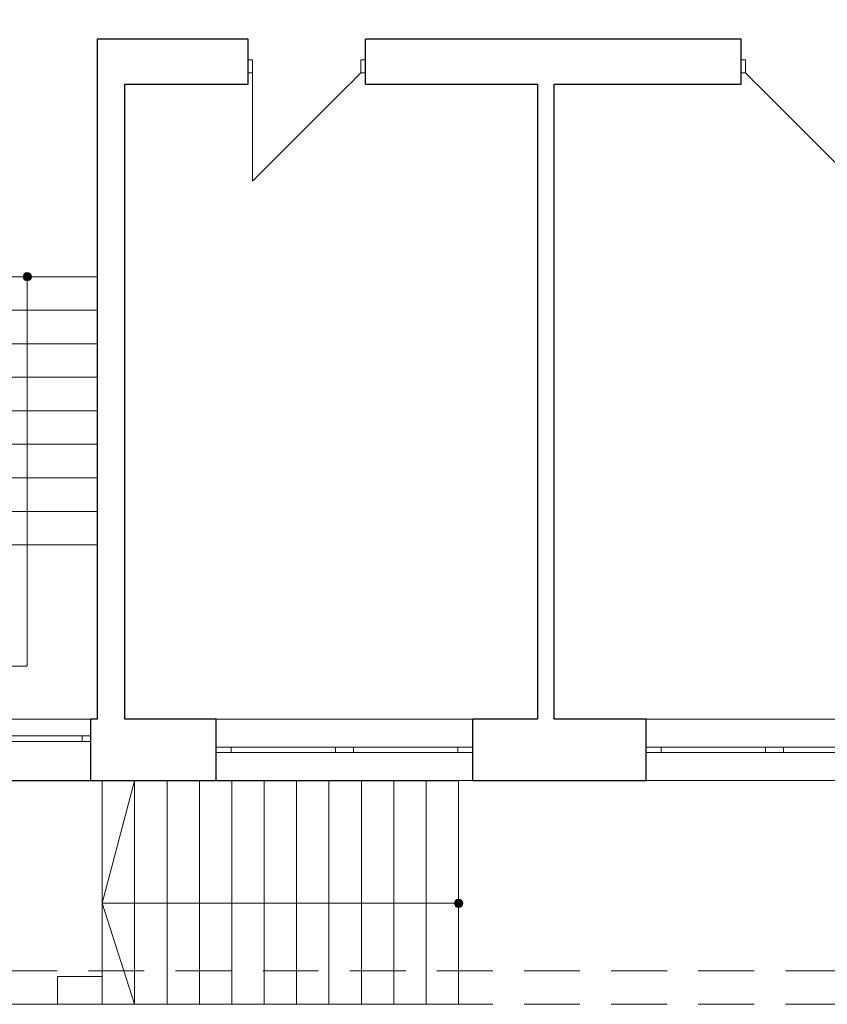
# Model space of a CAD drawing. Units: millimetres. Extents: x -24293 to 72356, y -72147 to 40232.
# Drawn here: x 19304 to 26535, y 2656 to 11471 of the extents above; entities that cross this region are included whole.
import ezdxf

# ---------------------------------------------------------------- set-up
doc = ezdxf.new("R2010")
doc.units = ezdxf.units.MM
doc.header["$MEASUREMENT"] = 0
for name, pattern in [('Kropkowana gęsto', [176.388884, 0, -176.388884]), ('Przerywana długa', [780, 500, -280]), ('Wipeout_Contour', [1000, 0, -1000])]:
    doc.linetypes.add(name, pattern=pattern)
for name, color, linetype in [('200-Z Schody projektowane', 7, 'Continuous'), ('220-A Ściany zewnętzne', 7, 'Continuous'), ('230-A Ściany działowe', 7, 'Continuous'), ('250-A Schody Pochylnie', 7, 'Continuous'), ('420-K Ściany konstrukcyjne', 7, 'Continuous'), ('450-K Belki', 7, 'Continuous'), ('460-K Stropy', 7, 'Continuous')]:
    doc.layers.add(name, color=color, linetype=linetype)

# ---------------------------------------------------------------- blocks, each defined once
blk = doc.blocks.new('Strop_2', base_point=(13679.6, 2655.6))
at = {"layer": '200-Z Schody projektowane', "color": 7, "linetype": 'Continuous', "lineweight": 13, "flags": 128}
blk.add_lwpolyline([(13679.6, 2655.6), (20043, 2655.6), (20043, 4656.5), (13679.6, 4656.5)], close=True, dxfattribs=at)
blk = doc.blocks.new('Strop_4', base_point=(7330.1, 19191.4))
at = {"layer": '460-K Stropy', "color": 7, "linetype": 'Continuous', "lineweight": 13, "flags": 128}
blk.add_lwpolyline([(7330.1, 19191.4), (7330.1, 3258.2), (13029.6, 3258.2), (13029.6, 5209.1), (13675.8, 5208.8), (17320.3, 5208.8), (17320.3, 8877.7), (18746.2, 8877.7), (18746.2, 9169), (19996.2, 9169), (19996.2, 5208.8), (43376.6, 5208.8), (43376.9, 16881.4), (21655.5, 16880.9), (21655.5, 36944.3), (11984.6, 36944.3), (11984.6, 19191.4)], close=True, dxfattribs=at)
blk = doc.blocks.new('Schody_3')
at = {"layer": '250-A Schody Pochylnie', "linetype": 'Continuous', "lineweight": 13}
blk.add_hatch(color=7, dxfattribs=at).paths.add_polyline_path([(19333.7, 9169, 1), (19408.7, 9169, 1)])
at = {"layer": '250-A Schody Pochylnie', "color": 7, "linetype": 'Continuous', "lineweight": 13}
for p, q in [((19996.2, 9169), (18746.2, 9169)), ((18746.2, 9169), (18746.2, 8869)), ((19371.2, 9169), (19371.2, 8869)), ((19996.2, 8869), (19996.2, 9169)), ((18746.2, 8869), (19996.2, 8869)), ((19996.2, 8869), (18746.2, 8869)), ((18746.2, 8869), (18746.2, 8569)), ((19371.2, 8869), (19371.2, 6769)), ((19996.2, 8569), (19996.2, 8869)), ((18746.2, 8569), (19996.2, 8569)), ((19996.2, 8569), (18746.2, 8569)), ((18746.2, 8569), (18746.2, 8269)), ((19996.2, 8269), (19996.2, 8569)), ((18746.2, 8269), (19996.2, 8269)), ((19996.2, 8269), (18746.2, 8269)), ((18746.2, 8269), (18746.2, 7969)), ((19996.2, 7969), (19996.2, 8269)), ((18746.2, 7969), (19996.2, 7969)), ((19996.2, 7969), (18746.2, 7969)), ((18746.2, 7969), (18746.2, 7669)), ((19996.2, 7669), (19996.2, 7969)), ((18746.2, 7669), (19996.2, 7669)), ((19996.2, 7669), (18746.2, 7669)), ((18746.2, 7669), (18746.2, 7369)), ((19996.2, 7369), (19996.2, 7669)), ((18746.2, 7369), (19996.2, 7369)), ((19996.2, 7369), (18746.2, 7369)), ((18746.2, 7369), (18746.2, 7069)), ((19996.2, 7069), (19996.2, 7369)), ((17320.3, 6483.2), (18570.3, 7083.2)), ((18570.3, 6783.2), (18570.3, 7083.2)), ((18746.2, 7069), (19996.2, 7069)), ((19996.2, 7069), (18746.2, 7069)), ((18746.2, 7069), (18746.2, 6769)), ((19996.2, 6769), (19996.2, 7069)), ((17945.3, 6783.2), (17320.3, 6483.2)), ((18570.3, 6783.2), (17945.3, 6783.2)), ((17945.3, 6783.2), (18570.3, 6783.2)), ((17945.3, 6483.2), (17945.3, 6783.2)), ((18570.3, 6483.2), (17945.3, 6783.2)), ((18570.3, 6483.2), (18570.3, 6783.2)), ((18746.2, 6769), (19996.2, 6769)), ((19996.2, 6769), (18746.2, 6769)), ((18746.2, 6769), (18746.2, 6769)), ((18746.2, 6769), (18746.2, 6308.8)), ((19371.2, 6769), (19371.2, 5683.8)), ((19996.2, 5058.8), (19996.2, 6769)), ((18570.3, 6483.2), (17320.3, 6483.2)), ((17320.3, 6483.2), (17320.3, 5058.8)), ((17320.3, 6483.2), (18570.3, 6483.2)), ((17945.3, 5683.8), (17945.3, 6483.2)), ((18570.3, 6308.8), (18570.3, 6483.2)), ((18746.2, 6308.8), (18570.3, 6308.8)), ((19371.2, 5683.8), (17945.3, 5683.8)), ((17320.3, 5058.8), (19996.2, 5058.8))]:
    blk.add_line(p, q, dxfattribs=at)
at = {"layer": '250-A Schody Pochylnie', "color": 7, "linetype": 'Continuous', "lineweight": 13, "flags": 128}
blk.add_lwpolyline([(19333.7, 9169, 1), (19408.7, 9169, 1)], format="xyb", close=True, dxfattribs=at)
blk = doc.blocks.new('Schody_11')
at = {"layer": '200-Z Schody projektowane', "linetype": 'Continuous', "lineweight": 13}
blk.add_hatch(color=7, dxfattribs=at).paths.add_polyline_path([(23233, 3597.3, 1), (23233, 3522.3, 1)])
at = {"layer": '200-Z Schody projektowane', "color": 7, "linetype": 'Continuous', "lineweight": 13}
for p, q in [((20333, 4656.5), (20043, 4656.5)), ((20043, 4656.5), (20043, 2655.6)), ((20333, 4656.5), (20043, 3559.8)), ((20623, 4656.5), (20333, 4656.5)), ((20333, 4656.5), (20333, 2655.6)), ((20333, 2655.6), (20333, 4656.5)), ((20913, 4656.5), (20623, 4656.5)), ((20623, 4656.5), (20623, 2655.6)), ((20623, 2655.6), (20623, 4656.5)), ((21203, 4656.4), (20913, 4656.5)), ((20913, 4656.5), (20913, 2655.6)), ((20913, 2655.6), (20913, 4656.5)), ((21493, 4656.4), (21203, 4656.4)), ((21203, 4656.4), (21203, 2655.6)), ((21203, 2655.6), (21203, 4656.4)), ((21783, 4656.4), (21493, 4656.4)), ((21493, 4656.4), (21493, 2655.6)), ((21493, 2655.6), (21493, 4656.4)), ((22073, 4656.4), (21783, 4656.4)), ((21783, 4656.4), (21783, 2655.6)), ((21783, 2655.6), (21783, 4656.4)), ((22363, 4656.4), (22073, 4656.4)), ((22073, 4656.4), (22073, 2655.6)), ((22073, 2655.6), (22073, 4656.4)), ((22653, 4656.3), (22363, 4656.4)), ((22363, 4656.4), (22363, 2655.6)), ((22363, 2655.6), (22363, 4656.4)), ((22943, 4656.3), (22653, 4656.3)), ((22653, 4656.3), (22653, 2655.6)), ((22653, 2655.6), (22653, 4656.3)), ((23233, 4656.3), (22943, 4656.3)), ((22943, 4656.3), (22943, 2655.6)), ((22943, 2655.6), (22943, 4656.3)), ((23233, 2655.6), (23233, 4656.3)), ((20333, 3559.8), (20043, 3559.8)), ((20043, 3559.8), (20333, 2655.6)), ((22943, 3559.8), (20333, 3559.8)), ((23233, 3559.8), (22943, 3559.8)), ((20043, 2655.6), (20333, 2655.6)), ((20333, 2655.6), (20623, 2655.6)), ((20623, 2655.6), (20913, 2655.6)), ((20913, 2655.6), (21203, 2655.6)), ((21203, 2655.6), (21493, 2655.6)), ((21493, 2655.6), (21783, 2655.6)), ((21783, 2655.6), (22073, 2655.6)), ((22073, 2655.6), (22363, 2655.6)), ((22363, 2655.6), (22653, 2655.6)), ((22653, 2655.6), (22943, 2655.6)), ((22943, 2655.6), (23233, 2655.6))]:
    blk.add_line(p, q, dxfattribs=at)
at = {"layer": '200-Z Schody projektowane', "color": 7, "linetype": 'Continuous', "lineweight": 13, "flags": 128}
blk.add_lwpolyline([(23233, 3597.3, 1), (23233, 3522.3, 1)], format="xyb", close=True, dxfattribs=at)
blk = doc.blocks.new('Okno dwuskrzydłowe 25[5]')
at = {"layer": '220-A Ściany zewnętzne', "color": 7, "linetype": 'Continuous', "lineweight": 13}
for p, q in [((24912.8, 5208.8), (27212.8, 5208.8)), ((24912.8, 4658.8), (27212.8, 4658.8))]:
    blk.add_line(p, q, dxfattribs=at)
at = {"color": 254, "linetype": 'Wipeout_Contour', "lineweight": 0, "ltscale": 101851.534243}
blk.add_wipeout([(24912.8, 4958.8), (24912.8, 4908.8), (25047.8, 4908.8), (25047.8, 4958.8)], dxfattribs=at).dxf.layer = '220-A Ściany zewnętzne'
at = {"color": 254, "linetype": 'Wipeout_Contour', "lineweight": 0, "ltscale": 105945.574735}
blk.add_wipeout([(26062.8, 4908.8), (26062.8, 4958.8), (25982.8, 4958.8), (25982.8, 4908.8)], dxfattribs=at).dxf.layer = '220-A Ściany zewnętzne'
at = {"color": 254, "linetype": 'Wipeout_Contour', "lineweight": 0, "ltscale": 110360.160684}
blk.add_wipeout([(27212.8, 4908.8), (27212.8, 4958.8), (27077.8, 4958.8), (27077.8, 4908.8)], dxfattribs=at).dxf.layer = '220-A Ściany zewnętzne'
at = {"layer": '220-A Ściany zewnętzne', "color": 7, "linetype": 'Continuous', "lineweight": 25}
for p, q in [((24912.8, 4958.8), (24912.8, 5208.8)), ((27212.8, 4958.8), (27212.8, 5208.8)), ((24912.8, 4908.8), (24912.8, 4958.8)), ((24912.8, 4908.8), (24912.8, 4958.8)), ((27212.8, 4908.8), (27212.8, 4958.8)), ((27212.8, 4908.8), (27212.8, 4958.8)), ((24912.8, 4658.8), (24912.8, 4908.8)), ((27212.8, 4658.8), (27212.8, 4908.8))]:
    blk.add_line(p, q, dxfattribs=at)
at = {"color": 254, "linetype": 'Wipeout_Contour', "lineweight": 0, "ltscale": 103952.390218}
blk.add_wipeout([(25047.8, 4958.8), (25047.8, 4908.8), (25982.8, 4908.8), (25982.8, 4958.8)], dxfattribs=at).dxf.layer = '220-A Ściany zewnętzne'
at = {"color": 254, "linetype": 'Wipeout_Contour', "lineweight": 0, "ltscale": 106259.990382}
blk.add_wipeout([(26062.8, 4958.8), (26062.8, 4908.8), (26142.8, 4908.8), (26142.8, 4958.8)], dxfattribs=at).dxf.layer = '220-A Ściany zewnętzne'
at = {"layer": '220-A Ściany zewnętzne', "color": 7, "linetype": 'Continuous', "lineweight": 15}
for p, q in [((24912.8, 4958.8), (25047.8, 4958.8)), ((25047.8, 4958.8), (25047.8, 4908.8)), ((25982.8, 4908.8), (25982.8, 4958.8)), ((25982.8, 4958.8), (26062.8, 4958.8)), ((25047.8, 4908.8), (24912.8, 4908.8)), ((26062.8, 4908.8), (25982.8, 4908.8))]:
    blk.add_line(p, q, dxfattribs=at)
at = {"layer": '220-A Ściany zewnętzne', "color": 7, "linetype": 'Continuous', "lineweight": 13}
for p, q in [((25047.8, 4958.8), (25982.8, 4958.8)), ((25982.8, 4908.8), (25047.8, 4908.8))]:
    blk.add_line(p, q, dxfattribs=at)
at = {"color": 254, "linetype": 'Wipeout_Contour', "lineweight": 0, "ltscale": 108255.8543}
blk.add_wipeout([(26142.8, 4958.8), (26142.8, 4908.8), (27077.8, 4908.8), (27077.8, 4958.8)], dxfattribs=at).dxf.layer = '220-A Ściany zewnętzne'
at = {"layer": '220-A Ściany zewnętzne', "color": 7, "linetype": 'Continuous', "lineweight": 15}
for p, q in [((26062.8, 4958.8), (26142.8, 4958.8)), ((26142.8, 4958.8), (26142.8, 4908.8)), ((27077.8, 4908.8), (27077.8, 4958.8)), ((27077.8, 4958.8), (27212.8, 4958.8)), ((26142.8, 4908.8), (26062.8, 4908.8)), ((27212.8, 4908.8), (27077.8, 4908.8))]:
    blk.add_line(p, q, dxfattribs=at)
at = {"layer": '220-A Ściany zewnętzne', "color": 7, "linetype": 'Continuous', "lineweight": 13}
for p, q in [((26142.8, 4958.8), (27077.8, 4958.8)), ((27077.8, 4908.8), (26142.8, 4908.8))]:
    blk.add_line(p, q, dxfattribs=at)
blk = doc.blocks.new('Okno dwuskrzydłowe 25[6]')
at = {"layer": '220-A Ściany zewnętzne', "color": 7, "linetype": 'Continuous', "lineweight": 13}
for p, q in [((21062.2, 5208.8), (23362.2, 5208.8)), ((21062.2, 4658.8), (23362.2, 4658.8))]:
    blk.add_line(p, q, dxfattribs=at)
at = {"color": 254, "linetype": 'Wipeout_Contour', "lineweight": 0, "ltscale": 86792.409265}
blk.add_wipeout([(21062.2, 4958.8), (21062.2, 4908.8), (21197.2, 4908.8), (21197.2, 4958.8)], dxfattribs=at).dxf.layer = '220-A Ściany zewnętzne'
at = {"color": 254, "linetype": 'Wipeout_Contour', "lineweight": 0, "ltscale": 90858.106976}
blk.add_wipeout([(22212.2, 4908.8), (22212.2, 4958.8), (22132.2, 4958.8), (22132.2, 4908.8)], dxfattribs=at).dxf.layer = '220-A Ściany zewnętzne'
at = {"color": 254, "linetype": 'Wipeout_Contour', "lineweight": 0, "ltscale": 95245.908193}
blk.add_wipeout([(23362.2, 4908.8), (23362.2, 4958.8), (23227.2, 4958.8), (23227.2, 4908.8)], dxfattribs=at).dxf.layer = '220-A Ściany zewnętzne'
at = {"layer": '220-A Ściany zewnętzne', "color": 7, "linetype": 'Continuous', "lineweight": 25}
for p, q in [((21062.2, 4958.8), (21062.2, 5208.8)), ((23362.2, 4958.8), (23362.2, 5208.8)), ((21062.2, 4908.8), (21062.2, 4958.8)), ((21062.2, 4908.8), (21062.2, 4958.8)), ((23362.2, 4908.8), (23362.2, 4958.8)), ((23362.2, 4908.8), (23362.2, 4958.8)), ((21062.2, 4658.8), (21062.2, 4908.8)), ((23362.2, 4658.8), (23362.2, 4908.8))]:
    blk.add_line(p, q, dxfattribs=at)
at = {"color": 254, "linetype": 'Wipeout_Contour', "lineweight": 0, "ltscale": 88878.623682}
blk.add_wipeout([(21197.2, 4958.8), (21197.2, 4908.8), (22132.2, 4908.8), (22132.2, 4958.8)], dxfattribs=at).dxf.layer = '220-A Ściany zewnętzne'
at = {"color": 254, "linetype": 'Wipeout_Contour', "lineweight": 0, "ltscale": 91170.493209}
blk.add_wipeout([(22212.2, 4958.8), (22212.2, 4908.8), (22292.2, 4908.8), (22292.2, 4958.8)], dxfattribs=at).dxf.layer = '220-A Ściany zewnętzne'
at = {"layer": '220-A Ściany zewnętzne', "color": 7, "linetype": 'Continuous', "lineweight": 15}
for p, q in [((21062.2, 4958.8), (21197.2, 4958.8)), ((21197.2, 4958.8), (21197.2, 4908.8)), ((22132.2, 4908.8), (22132.2, 4958.8)), ((22132.2, 4958.8), (22212.2, 4958.8)), ((21197.2, 4908.8), (21062.2, 4908.8)), ((22212.2, 4908.8), (22132.2, 4908.8))]:
    blk.add_line(p, q, dxfattribs=at)
at = {"layer": '220-A Ściany zewnętzne', "color": 7, "linetype": 'Continuous', "lineweight": 13}
for p, q in [((21197.2, 4958.8), (22132.2, 4958.8)), ((22132.2, 4908.8), (21197.2, 4908.8))]:
    blk.add_line(p, q, dxfattribs=at)
at = {"color": 254, "linetype": 'Wipeout_Contour', "lineweight": 0, "ltscale": 93154.226378}
blk.add_wipeout([(22292.2, 4958.8), (22292.2, 4908.8), (23227.2, 4908.8), (23227.2, 4958.8)], dxfattribs=at).dxf.layer = '220-A Ściany zewnętzne'
at = {"layer": '220-A Ściany zewnętzne', "color": 7, "linetype": 'Continuous', "lineweight": 15}
for p, q in [((22212.2, 4958.8), (22292.2, 4958.8)), ((22292.2, 4958.8), (22292.2, 4908.8)), ((23227.2, 4908.8), (23227.2, 4958.8)), ((23227.2, 4958.8), (23362.2, 4958.8)), ((22292.2, 4908.8), (22212.2, 4908.8)), ((23362.2, 4908.8), (23227.2, 4908.8))]:
    blk.add_line(p, q, dxfattribs=at)
at = {"layer": '220-A Ściany zewnętzne', "color": 7, "linetype": 'Continuous', "lineweight": 13}
for p, q in [((22292.2, 4958.8), (23227.2, 4958.8)), ((23227.2, 4908.8), (22292.2, 4908.8))]:
    blk.add_line(p, q, dxfattribs=at)
blk = doc.blocks.new('Okno wieloskrzydłowe pionowe 25[7]')
at = {"layer": '220-A Ściany zewnętzne', "color": 7, "linetype": 'Continuous', "lineweight": 13}
for p, q in [((17341.7, 5208.8), (19941.7, 5208.8)), ((17341.7, 4658.8), (19941.7, 4658.8))]:
    blk.add_line(p, q, dxfattribs=at)
at = {"color": 254, "linetype": 'Wipeout_Contour', "lineweight": 0, "ltscale": 72383.930165}
blk.add_wipeout([(17341.7, 5058.8), (17341.7, 5008.8), (17421.7, 5008.8), (17421.7, 5058.8)], dxfattribs=at).dxf.layer = '220-A Ściany zewnętzne'
at = {"color": 254, "linetype": 'Wipeout_Contour', "lineweight": 0, "ltscale": 82113.958745}
blk.add_wipeout([(19941.7, 5008.8), (19941.7, 5058.8), (19861.7, 5058.8), (19861.7, 5008.8)], dxfattribs=at).dxf.layer = '220-A Ściany zewnętzne'
at = {"layer": '220-A Ściany zewnętzne', "color": 7, "linetype": 'Continuous', "lineweight": 25}
for p, q in [((17341.7, 5058.8), (17341.7, 5208.8)), ((19941.7, 5058.8), (19941.7, 5208.8)), ((17341.7, 5008.8), (17341.7, 5058.8)), ((17341.7, 5008.8), (17341.7, 5058.8)), ((19941.7, 5008.8), (19941.7, 5058.8)), ((19941.7, 5008.8), (19941.7, 5058.8)), ((17341.7, 4658.8), (17341.7, 5008.8)), ((19941.7, 4658.8), (19941.7, 5008.8))]:
    blk.add_line(p, q, dxfattribs=at)
at = {"color": 254, "linetype": 'Wipeout_Contour', "lineweight": 0, "ltscale": 77248.198484}
blk.add_wipeout([(17421.7, 5058.8), (17421.7, 5008.8), (19861.7, 5008.8), (19861.7, 5058.8)], dxfattribs=at).dxf.layer = '220-A Ściany zewnętzne'
at = {"layer": '220-A Ściany zewnętzne', "color": 7, "linetype": 'Continuous', "lineweight": 15}
for p, q in [((17341.7, 5058.8), (17421.7, 5058.8)), ((17421.7, 5058.8), (17421.7, 5008.8)), ((19861.7, 5008.8), (19861.7, 5058.8)), ((19861.7, 5058.8), (19941.7, 5058.8)), ((17421.7, 5008.8), (17341.7, 5008.8)), ((19941.7, 5008.8), (19861.7, 5008.8))]:
    blk.add_line(p, q, dxfattribs=at)
at = {"layer": '220-A Ściany zewnętzne', "color": 7, "linetype": 'Continuous', "lineweight": 13}
for p, q in [((17421.7, 5058.8), (19861.7, 5058.8)), ((19861.7, 5008.8), (17421.7, 5008.8))]:
    blk.add_line(p, q, dxfattribs=at)
blk = doc.blocks.new('Ściana_2', base_point=(43926.6, 5208.8))
at = {"color": 254, "linetype": 'Wipeout_Contour', "lineweight": 0, "ltscale": 84357.496355}
blk.add_wipeout([(19941.7, 4658.8), (21062.2, 4658.8), (21062.2, 5208.8), (19941.7, 5208.8)], dxfattribs=at).dxf.layer = '220-A Ściany zewnętzne'
at = {"color": 254, "linetype": 'Wipeout_Contour', "lineweight": 0, "ltscale": 98554.183447}
blk.add_wipeout([(23362.2, 4658.8), (24912.8, 4658.8), (24912.8, 5208.8), (23362.2, 5208.8)], dxfattribs=at).dxf.layer = '220-A Ściany zewnętzne'
at = {"color": 254, "linetype": 'Wipeout_Contour', "lineweight": 0, "ltscale": 77153.175436}
blk.add_wipeout([(19941.7, 4658.8), (19941.7, 5208.8), (17341.7, 5208.8), (17341.7, 4658.8)], dxfattribs=at).dxf.layer = '220-A Ściany zewnętzne'
at = {"color": 254, "linetype": 'Wipeout_Contour', "lineweight": 0, "ltscale": 91026.033865}
blk.add_wipeout([(23362.2, 4658.8), (23362.2, 5208.8), (21062.2, 5208.8), (21062.2, 4658.8)], dxfattribs=at).dxf.layer = '220-A Ściany zewnętzne'
at = {"color": 254, "linetype": 'Wipeout_Contour', "lineweight": 0, "ltscale": 106111.678612}
blk.add_wipeout([(27212.8, 4658.8), (27212.8, 5208.8), (24912.8, 5208.8), (24912.8, 4658.8)], dxfattribs=at).dxf.layer = '220-A Ściany zewnętzne'
at = {"layer": '220-A Ściany zewnętzne', "color": 7, "linetype": 'Continuous', "lineweight": 25}
for p, q in [((19941.7, 5058.8), (19941.7, 5208.8)), ((21062.2, 4958.8), (21062.2, 5208.8)), ((23362.2, 4958.8), (23362.2, 5208.8)), ((24912.8, 4958.8), (24912.8, 5208.8)), ((19941.7, 5008.8), (19941.7, 5058.8)), ((19941.7, 4658.8), (19941.7, 5008.8)), ((21062.2, 4908.8), (21062.2, 4958.8)), ((23362.2, 4908.8), (23362.2, 4958.8)), ((24912.8, 4908.8), (24912.8, 4958.8)), ((21062.2, 4658.8), (21062.2, 4908.8)), ((23362.2, 4658.8), (23362.2, 4908.8)), ((24912.8, 4658.8), (24912.8, 4908.8))]:
    blk.add_line(p, q, dxfattribs=at)
at = {"layer": '220-A Ściany zewnętzne', "color": 7, "linetype": 'Continuous', "lineweight": 25, "flags": 128}
for points in [[(19996.2, 5208.8), (19941.7, 5208.8)], [(21062.2, 5208.8), (20246.2, 5208.8)], [(23938.5, 5208.8), (23362.2, 5208.8)], [(24912.8, 5208.8), (24088.5, 5208.8)], [(19941.7, 4658.8), (21062.2, 4658.8)], [(23362.2, 4658.8), (24912.8, 4658.8)]]:
    blk.add_lwpolyline(points, dxfattribs=at)
at = {"layer": '220-A Ściany zewnętzne', "color": 7, "linetype": 'Continuous', "lineweight": 13}
for name in ['Okno wieloskrzydłowe pionowe 25[7]', 'Okno dwuskrzydłowe 25[6]', 'Okno dwuskrzydłowe 25[5]']:
    blk.add_blockref(name, (0, 0), dxfattribs=at)
blk = doc.blocks.new('Drzwi 25[3]')
at = {"layer": '420-K Ściany konstrukcyjne', "color": 7, "linetype": 'Continuous', "lineweight": 13}
blk.add_line((22359, 10994.9), (21389, 10024.9), dxfattribs=at)
at = {"color": 254, "linetype": 'Wipeout_Contour', "lineweight": 0, "ltscale": 96232.503053}
blk.add_wipeout([(21349, 10994.9), (21389, 10994.9), (21389, 11109.9), (21349, 11109.9)], dxfattribs=at).dxf.layer = '420-K Ściany konstrukcyjne'
at = {"color": 254, "linetype": 'Wipeout_Contour', "lineweight": 0, "ltscale": 99838.192059}
blk.add_wipeout([(22399, 11109.9), (22359, 11109.9), (22359, 10994.9), (22399, 10994.9)], dxfattribs=at).dxf.layer = '420-K Ściany konstrukcyjne'
at = {"layer": '420-K Ściany konstrukcyjne', "color": 7, "linetype": 'Continuous', "lineweight": 25}
for p, q in [((21349, 11109.9), (21349, 11294.9)), ((22399, 11109.9), (22399, 11294.9)), ((21349, 10994.9), (21349, 11109.9)), ((21349, 10994.9), (21349, 11109.9)), ((22399, 10994.9), (22399, 11109.9)), ((22399, 10994.9), (22399, 11109.9)), ((21349, 10894.9), (21349, 10994.9)), ((22399, 10894.9), (22399, 10994.9))]:
    blk.add_line(p, q, dxfattribs=at)
at = {"layer": '420-K Ściany konstrukcyjne', "color": 7, "linetype": 'Continuous', "lineweight": 15}
for p, q in [((21389, 11109.9), (21349, 11109.9)), ((21349, 11109.9), (21349, 10994.9)), ((21389, 10994.9), (21389, 11109.9)), ((22399, 11109.9), (22359, 11109.9)), ((22359, 11109.9), (22359, 10994.9)), ((22399, 10994.9), (22399, 11109.9)), ((21349, 10994.9), (21389, 10994.9)), ((22359, 10994.9), (22399, 10994.9))]:
    blk.add_line(p, q, dxfattribs=at)
at = {"layer": '420-K Ściany konstrukcyjne', "color": 7, "linetype": 'Continuous', "lineweight": 13}
blk.add_line((21389, 10994.9), (21389, 10024.9), dxfattribs=at)
blk = doc.blocks.new('Drzwi 25[4]')
at = {"layer": '420-K Ściany konstrukcyjne', "color": 7, "linetype": 'Continuous', "lineweight": 13}
blk.add_line((25802.1, 10994.9), (26772.1, 10024.9), dxfattribs=at)
at = {"color": 254, "linetype": 'Wipeout_Contour', "lineweight": 0, "ltscale": 112205.169307}
blk.add_wipeout([(25762.1, 11109.9), (25762.1, 10994.9), (25802.1, 10994.9), (25802.1, 11109.9)], dxfattribs=at).dxf.layer = '420-K Ściany konstrukcyjne'
at = {"color": 254, "linetype": 'Wipeout_Contour', "lineweight": 0, "ltscale": 115929.289498}
blk.add_wipeout([(26812.1, 10994.9), (26812.1, 11109.9), (26772.1, 11109.9), (26772.1, 10994.9)], dxfattribs=at).dxf.layer = '420-K Ściany konstrukcyjne'
at = {"layer": '420-K Ściany konstrukcyjne', "color": 7, "linetype": 'Continuous', "lineweight": 25}
for p, q in [((25762.1, 11109.9), (25762.1, 11294.9)), ((26812.1, 11109.9), (26812.1, 11294.9)), ((25762.1, 10994.9), (25762.1, 11109.9)), ((25762.1, 10994.9), (25762.1, 11109.9)), ((26812.1, 10994.9), (26812.1, 11109.9)), ((26812.1, 10994.9), (26812.1, 11109.9)), ((25762.1, 10894.9), (25762.1, 10994.9)), ((26812.1, 10894.9), (26812.1, 10994.9))]:
    blk.add_line(p, q, dxfattribs=at)
at = {"layer": '420-K Ściany konstrukcyjne', "color": 7, "linetype": 'Continuous', "lineweight": 15}
for p, q in [((25762.1, 11109.9), (25802.1, 11109.9)), ((25762.1, 10994.9), (25762.1, 11109.9)), ((25802.1, 11109.9), (25802.1, 10994.9)), ((26772.1, 10994.9), (26772.1, 11109.9)), ((26772.1, 11109.9), (26812.1, 11109.9)), ((26812.1, 11109.9), (26812.1, 10994.9)), ((25802.1, 10994.9), (25762.1, 10994.9)), ((26812.1, 10994.9), (26772.1, 10994.9))]:
    blk.add_line(p, q, dxfattribs=at)
at = {"layer": '420-K Ściany konstrukcyjne', "color": 7, "linetype": 'Continuous', "lineweight": 13}
blk.add_line((26772.1, 10994.9), (26772.1, 10024.9), dxfattribs=at)
blk = doc.blocks.new('Ściana_4', base_point=(19996.2, 11294.9))
at = {"color": 254, "linetype": 'Wipeout_Contour', "lineweight": 0, "ltscale": 68728.896079}
blk.add_wipeout([(19996.2, 10894.9), (20246.2, 10894.9), (19996.2, 11294.9)], dxfattribs=at).dxf.layer = '420-K Ściany konstrukcyjne'
at = {"color": 254, "linetype": 'Wipeout_Contour', "lineweight": 0, "ltscale": 106094.247773}
blk.add_wipeout([(22399, 10894.9), (25762.1, 10894.9), (25762.1, 11294.9), (22399, 11294.9)], dxfattribs=at).dxf.layer = '420-K Ściany konstrukcyjne'
at = {"color": 254, "linetype": 'Wipeout_Contour', "lineweight": 0, "ltscale": 69140.566697}
blk.add_wipeout([(19996.2, 11294.9), (20246.2, 10894.9), (20246.2, 11294.9)], dxfattribs=at).dxf.layer = '420-K Ściany konstrukcyjne'
at = {"color": 254, "linetype": 'Wipeout_Contour', "lineweight": 0, "ltscale": 114135.622938}
blk.add_wipeout([(26812.1, 10894.9), (26812.1, 11294.9), (25762.1, 11294.9), (25762.1, 10894.9)], dxfattribs=at).dxf.layer = '420-K Ściany konstrukcyjne'
at = {"layer": '230-A Ściany działowe', "color": 7, "linetype": 'Continuous', "lineweight": 25, "flags": 128}
blk.add_lwpolyline([(19996.2, 11294.9), (19996.2, 10894.9)], dxfattribs=at)
at = {"layer": '420-K Ściany konstrukcyjne', "color": 7, "linetype": 'Continuous', "lineweight": 25}
for p, q in [((25762.1, 11109.9), (25762.1, 11294.9)), ((25762.1, 10994.9), (25762.1, 11109.9)), ((25762.1, 10894.9), (25762.1, 10994.9))]:
    blk.add_line(p, q, dxfattribs=at)
at = {"layer": '420-K Ściany konstrukcyjne', "color": 7, "linetype": 'Continuous', "lineweight": 25, "flags": 128}
blk.add_lwpolyline([(24088.5, 10894.9), (25762.1, 10894.9)], dxfattribs=at)
at = {"color": 254, "linetype": 'Wipeout_Contour', "lineweight": 0, "ltscale": 94296.142446}
blk.add_wipeout([(20246.2, 10894.9), (21349, 10894.9), (21349, 11294.9), (20246.2, 11294.9)], dxfattribs=at).dxf.layer = '420-K Ściany konstrukcyjne'
at = {"color": 254, "linetype": 'Wipeout_Contour', "lineweight": 0, "ltscale": 98114.848177}
blk.add_wipeout([(21349, 10894.9), (22399, 10894.9), (22399, 11294.9), (21349, 11294.9)], dxfattribs=at).dxf.layer = '420-K Ściany konstrukcyjne'
at = {"layer": '420-K Ściany konstrukcyjne', "color": 7, "linetype": 'Continuous', "lineweight": 25}
for p, q in [((21349, 11109.9), (21349, 11294.9)), ((22399, 11109.9), (22399, 11294.9)), ((21349, 10994.9), (21349, 11109.9)), ((22399, 10994.9), (22399, 11109.9)), ((21349, 10894.9), (21349, 10994.9)), ((22399, 10894.9), (22399, 10994.9))]:
    blk.add_line(p, q, dxfattribs=at)
at = {"layer": '420-K Ściany konstrukcyjne', "color": 7, "linetype": 'Continuous', "lineweight": 25, "flags": 128}
for points in [[(21349, 11294.9), (19996.2, 11294.9)], [(25762.1, 11294.9), (22399, 11294.9)], [(20246.2, 10894.9), (21349, 10894.9)], [(22399, 10894.9), (23938.5, 10894.9)]]:
    blk.add_lwpolyline(points, dxfattribs=at)
at = {"layer": '420-K Ściany konstrukcyjne', "color": 7, "linetype": 'Continuous', "lineweight": 13}
for name in ['Drzwi 25[3]', 'Drzwi 25[4]']:
    blk.add_blockref(name, (0, 0), dxfattribs=at)
blk = doc.blocks.new('Ściana_7', base_point=(19996.2, 11294.9))
at = {"color": 254, "linetype": 'Wipeout_Contour', "lineweight": 0, "ltscale": 87331.949436}
blk.add_wipeout([(19996.2, 10894.9), (19996.2, 5208.8), (20246.2, 5208.8), (20246.2, 10894.9)], dxfattribs=at).dxf.layer = '230-A Ściany działowe'
at = {"layer": '230-A Ściany działowe', "color": 7, "linetype": 'Continuous', "lineweight": 25, "flags": 128}
for points in [[(19996.2, 10894.9), (19996.2, 5208.8)], [(20246.2, 5208.8), (20246.2, 10894.9)]]:
    blk.add_lwpolyline(points, dxfattribs=at)
blk = doc.blocks.new('Ściana_29', base_point=(23938.5, 11294.9))
at = {"color": 254, "linetype": 'Wipeout_Contour', "lineweight": 0, "ltscale": 101882.673}
blk.add_wipeout([(23938.5, 10894.9), (23938.5, 5208.8), (24088.5, 5208.8), (24088.5, 10894.9)], dxfattribs=at).dxf.layer = '230-A Ściany działowe'
at = {"layer": '230-A Ściany działowe', "color": 7, "linetype": 'Continuous', "lineweight": 25, "flags": 128}
for points in [[(23938.5, 10894.9), (23938.5, 5208.8)], [(24088.5, 5208.8), (24088.5, 10894.9)]]:
    blk.add_lwpolyline(points, dxfattribs=at)
blk = doc.blocks.new('Ściana_90', base_point=(19643, 2780.6))
at = {"color": 254, "linetype": 'Wipeout_Contour', "lineweight": 0, "ltscale": 80149.038091}
blk.add_wipeout([(19643, 2655.6), (20043, 2655.6), (20043, 2905.6), (19643, 2905.6)], dxfattribs=at).dxf.layer = '420-K Ściany konstrukcyjne'
at = {"layer": '420-K Ściany konstrukcyjne', "color": 7, "linetype": 'Continuous', "lineweight": 13, "flags": 128}
for points in [[(20043, 2905.6), (19643, 2905.6)], [(19643, 2905.6), (19643, 2655.6)], [(20043, 2655.6), (20043, 2905.6)], [(19643, 2655.6), (20043, 2655.6)]]:
    blk.add_lwpolyline(points, dxfattribs=at)
blk = doc.blocks.new('Belka_3', base_point=(13679.6, 2805.6))
at = {"layer": '450-K Belki', "color": 7, "linetype": 'Przerywana długa', "lineweight": 13}
for p, q in [((13679.6, 2955.6), (28462.7, 2955.6)), ((13679.6, 2655.6), (28762.7, 2655.6))]:
    blk.add_line(p, q, dxfattribs=at)

msp = doc.modelspace()

# ---------------------------------------------------------------- block references
at = {"layer": '200-Z Schody projektowane', "color": 7, "linetype": 'Continuous', "lineweight": 13}
msp.add_blockref('Strop_2', (13679.6, 2655.6), dxfattribs=at)
at = {"layer": '200-Z Schody projektowane', "color": 251, "linetype": 'Kropkowana gęsto', "lineweight": 13}
msp.add_blockref('Schody_11', (0, 0), dxfattribs=at)
at = {"layer": '250-A Schody Pochylnie', "color": 251, "linetype": 'Kropkowana gęsto', "lineweight": 13}
msp.add_blockref('Schody_3', (0, 0), dxfattribs=at)
at = {"layer": '460-K Stropy', "color": 7, "linetype": 'Continuous', "lineweight": 13}
msp.add_blockref('Strop_4', (7330.1, 19191.4), dxfattribs=at)

# ---------------------------------------------------------------- next in the draw order: block references
at = {"layer": '220-A Ściany zewnętzne', "color": 7, "lineweight": 25}
msp.add_blockref('Ściana_2', (43926.6, 5208.8), dxfattribs=at)
at = {"layer": '420-K Ściany konstrukcyjne', "color": 7, "lineweight": 25}
for name, p in [('Ściana_4', (19996.2, 11294.9)), ('Ściana_90', (19643, 2780.6))]:
    msp.add_blockref(name, p, dxfattribs=at)

# ---------------------------------------------------------------- next in the draw order: block references
at = {"layer": '230-A Ściany działowe', "color": 7, "lineweight": 25}
for name, p in [('Ściana_7', (19996.2, 11294.9)), ('Ściana_29', (23938.5, 11294.9))]:
    msp.add_blockref(name, p, dxfattribs=at)
at = {"layer": '450-K Belki', "color": 7, "lineweight": 13}
msp.add_blockref('Belka_3', (13679.6, 2805.6), dxfattribs=at)

doc.saveas('drawing.dxf')
